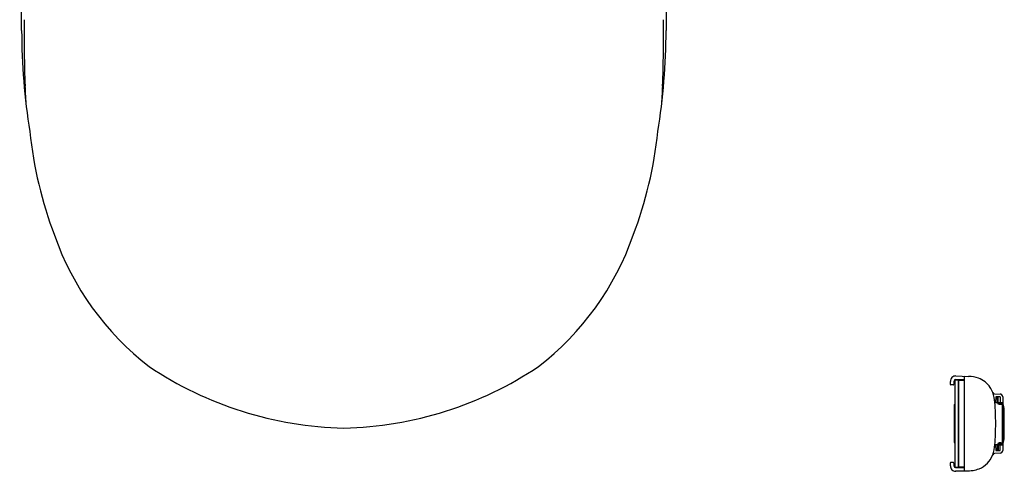
# Model space of a CAD drawing. Units: inches. Extents: x 6413.3 to 6435.3, y 518.5 to 547.1.
# Drawn here: x 6413.3 to 6435.3, y 518.5 to 528.6 of the extents above; entities that cross this region are included whole.
import ezdxf

# ---------------------------------------------------------------- set-up
doc = ezdxf.new("R2010")
doc.units = ezdxf.units.IN
doc.header["$LTSCALE"] = 0.64311
doc.header["$MEASUREMENT"] = 0
doc.layers.get('0').update_dxf_attribs({"color": 255, "linetype": 'CONTINUOUS'})

msp = doc.modelspace()

# ---------------------------------------------------------------- linework, layer by layer
for p, q in [((6434.23, 520.634), (6434.512, 520.625)), ((6434.413, 520.616), (6434.413, 518.517)), ((6434.108, 520.445), (6434.108, 520.512)), ((6434.167, 520.433), (6434.12, 520.433)), ((6434.187, 520.512), (6434.187, 520.453)), ((6434.209, 520.531), (6434.209, 518.603)), ((6434.283, 520.539), (6434.228, 520.539)), ((6434.287, 518.598), (6434.287, 520.535)), ((6434.289, 520.516), (6434.287, 520.516)), ((6434.289, 520.531), (6434.289, 518.603)), ((6434.413, 520.53), (6434.293, 520.535)), ((6435.099, 520.235), (6435.222, 520.229)), ((6435.122, 520.169), (6435.119, 520.039)), ((6435.22, 520.169), (6435.122, 520.169)), ((6435.159, 520.039), (6435.161, 520.169)), ((6435.22, 520.169), (6435.223, 520.039)), ((6435.279, 520.17), (6435.279, 520.004)), ((6434.195, 519.986), (6434.195, 519.148)), ((6434.209, 519.998), (6434.206, 519.997)), ((6435.119, 520.039), (6435.159, 520.039)), ((6435.161, 520.157), (6435.161, 520.039)), ((6435.181, 520.157), (6435.161, 520.157)), ((6435.181, 520.039), (6435.181, 520.157)), ((6435.181, 520.039), (6435.279, 520.039)), ((6435.24, 520.019), (6435.201, 520.019)), ((6435.201, 520), (6435.24, 520)), ((6435.276, 520.008), (6435.276, 520.039)), ((6435.276, 519.156), (6435.276, 519.978)), ((6435.279, 519.96), (6435.279, 519.173)), ((6435.299, 519.96), (6435.299, 519.173)), ((6435.315, 519.921), (6435.299, 519.921)), ((6435.315, 519.212), (6435.315, 519.921)), ((6434.206, 519.136), (6434.209, 519.136)), ((6435.161, 519.094), (6435.119, 519.094)), ((6435.119, 519.094), (6435.122, 518.964)), ((6435.161, 518.964), (6435.159, 519.094)), ((6435.161, 518.976), (6435.161, 519.094)), ((6435.181, 519.094), (6435.181, 518.976)), ((6435.181, 519.094), (6435.279, 519.094)), ((6435.24, 519.134), (6435.201, 519.134)), ((6435.24, 519.114), (6435.201, 519.114)), ((6435.22, 518.964), (6435.223, 519.094)), ((6435.276, 519.094), (6435.276, 519.126)), ((6435.279, 519.129), (6435.279, 518.964)), ((6435.299, 519.212), (6435.315, 519.212)), ((6435.222, 518.905), (6435.098, 518.899)), ((6435.122, 518.964), (6435.22, 518.964)), ((6435.181, 518.976), (6435.161, 518.976)), ((6434.108, 518.622), (6434.108, 518.689)), ((6434.12, 518.701), (6434.167, 518.701)), ((6434.187, 518.681), (6434.187, 518.622)), ((6434.287, 518.618), (6434.289, 518.618)), ((6434.226, 518.582), (6434.413, 518.584)), ((6434.376, 518.504), (6434.226, 518.499)), ((6434.228, 518.594), (6434.283, 518.594)), ((6434.293, 518.599), (6434.413, 518.603))]:
    msp.add_line(p, q)
for centre, radius, start, end in [((6245.808, 528.573), 167.509, 359.93059, 1.29192), ((6595.253, 528.573), 167.509, 178.70808, 180.06941), ((6453.623, 528.459), 40.252, 179.7827, 181.8997), ((6387.437, 528.459), 40.252, 358.1003, 0.2173), ((6428.332, 528.442), 15.015, 180.2765, 188.9488), ((6412.729, 528.442), 15.015, 351.0512, 359.7235), ((6418.23, 527.197), 4.838, 180.8599, 186.2624), ((6422.83, 527.197), 4.838, 353.7376, 359.1401), ((6422.793, 527.092), 9.346, 186.055, 200.7272), ((6418.267, 527.092), 9.346, 339.2728, 353.945), ((6420.078, 525.9), 6.387, 199.3424, 232.3125), ((6420.982, 525.9), 6.387, 307.6875, 340.6576), ((6420.701, 527.587), 8.121, 236.1133, 268.7919), ((6420.359, 527.587), 8.121, 271.2081, 303.8867), ((6434.226, 520.516), 0.118, 88.0291, 182.14), ((6434.425, 520.616), 0.0118, 102.3005, 179.9493), ((6434.479, 519.832), 0.794, 71.0718, 87.5747), ((6434.12, 520.445), 0.0118, 180, 270), ((6434.167, 520.453), 0.0197, 270, 0), ((6434.226, 520.512), 0.0394, 90.6307, 180.006), ((6434.228, 520.512), 0.0275, 89.9997, 135.623), ((6434.27, 513.305), 7.246, 88.8669, 90.3491), ((6434.283, 520.535), 0.00394, 0, 89.9263), ((6434.293, 520.531), 0.00394, 88, 180), ((6434.563, 520.09), 0.522, 33.6019, 70.608), ((6434.526, 520.068), 0.565, 20.6621, 33.3979), ((6435.103, 520.286), 0.0512, 200.8644, 265.8351), ((6434.265, 519.982), 0.84, 3.8901, 19.8592), ((6435.22, 520.17), 0.0591, 0, 88.668), ((6434.207, 519.986), 0.0118, 91, 180), ((6429.255, 519.57), 5.867, 359.9723, 4.5912), ((6435.201, 520.039), 0.0394, 180, 270), ((6435.201, 520.039), 0.0197, 180, 270), ((6435.24, 519.96), 0.0591, 360, 90), ((6435.24, 519.96), 0.0394, 0.0224, 89.9776), ((6429.255, 519.564), 5.867, 355.4088, 0.0277), ((6434.207, 519.148), 0.0118, 180, 269), ((6434.253, 519.154), 0.852, 340.2581, 355.9926), ((6435.201, 519.094), 0.0394, 90, 180), ((6435.201, 519.094), 0.0197, 90, 180), ((6435.24, 519.173), 0.0394, 270, 360), ((6435.24, 519.173), 0.0591, 270, 311.8103), ((6435.24, 519.173), 0.059, 311.7979, 0.0025), ((6434.548, 519.059), 0.542, 292.0284, 339.1356), ((6435.103, 518.848), 0.0512, 95.6189, 159.1356), ((6435.22, 518.964), 0.0591, 271.332, 0), ((6434.12, 518.689), 0.0118, 90, 180), ((6434.227, 518.618), 0.119, 177.9522, 269.7553), ((6434.167, 518.681), 0.0197, 0, 90), ((6434.226, 518.622), 0.0394, 180, 268.9868), ((6434.228, 518.622), 0.0275, 224.4069, 270.0749), ((6434.283, 518.598), 0.00394, 270.0984, 0), ((6434.293, 518.603), 0.00394, 180, 271.9991), ((6434.512, 514.461), 4.045, 90.7965, 91.9366), ((6434.425, 518.517), 0.0118, 179.7724, 261.7853), ((6434.44, 519.638), 1.132, 270.7965, 278.9446), ((6434.516, 519.155), 0.643, 278.9446, 291.4832)]:
    msp.add_arc(centre, radius, start, end)

doc.saveas('drawing.dxf')
